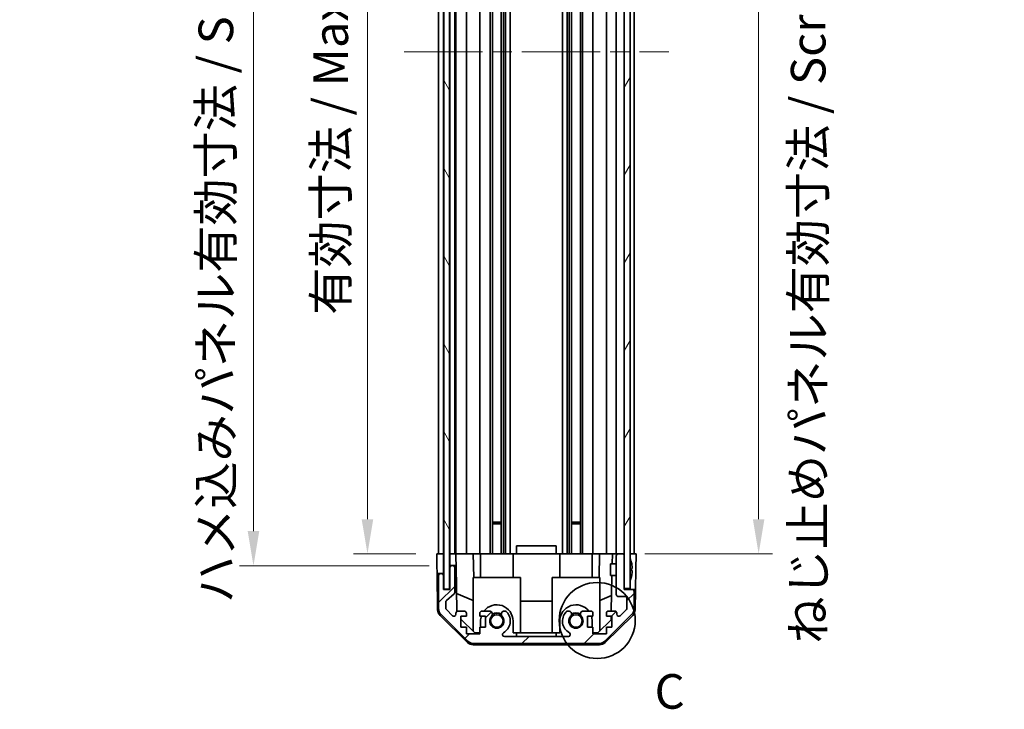
# Model space of a CAD drawing. Units: millimetres. Extents: x 51 to 6954, y 14 to 1012.
# Drawn here: x 2165 to 2414, y 426 to 600 of the extents above; entities that cross this region are included whole.
import ezdxf

# ---------------------------------------------------------------- set-up
doc = ezdxf.new("R2010")
doc.units = ezdxf.units.MM
doc.header["$LTSCALE"] = 3.5
doc.linetypes.add('CHAIN', pattern=[0.3543, 0.2362, -0.0295, 0.0591, -0.0295])
doc.layers.get('Defpoints').update_dxf_attribs({"lineweight": 25})
for name, color, linetype, lineweight in [('Centerline (ISO)', 131, 'Continuous', 18), ('Detail Boundary (JIS)', 7, 'Continuous', 35), ('Dimension (ISO)', 7, 'Continuous', 18), ('Dimension (ISO) @ 1', 7, 'Continuous', 18), ('Hatch (ISO)', 1, 'Continuous', 18), ('Visible (ISO)', 7, 'Continuous', 35)]:
    doc.layers.add(name, color=color, linetype=linetype, lineweight=lineweight)
doc.styles.add('Note Text (JIS)', font='tahoma.ttf')
doc.styles.add('Note Text (TK)', font='txt')
doc.dimstyles.new('Default - Method 1b (TK)', dxfattribs={"dimscale": 3.5, "dimtxt": 2.5, "dimasz": 2.5, "dimexe": 1, "dimexo": 1.5, "dimgap": 1, "dimtad": 1, "dimtoh": 1, "dimrnd": 1e-08, "dimdsep": 46, "dimtxsty": 'Note Text (TK)', "dimcen": 0.09, "dimdle": 5, "dimclrd": 100, "dimclre": 100, "dimclrt": 7, "dimadec": 1, "dimazin": 1, "dimtfac": 1, "dimtmove": 0, "dimatfit": 3, "dimfxl": 1, "dimtolj": 1, "dimlwd": -1, "dimlwe": -1, "dimarcsym": 0})

# ---------------------------------------------------------------- blocks, each defined once
blk = doc.blocks.new('*D88')
at = {"layer": 'Defpoints', "color": 0}
for p in [(2270.95, 719.13), (2253.36, 465.13), (2270.86, 465.13)]:
    blk.add_point(p, dxfattribs=at)
at = {"layer": 'Dimension (ISO)', "color": 100}
for p, q in [((2265.7, 719.13), (2249.86, 719.13)), ((2253.36, 710.38), (2253.36, 473.88)), ((2265.61, 465.13), (2249.86, 465.13))]:
    blk.add_line(p, q, dxfattribs=at)
for points in [[(2251.9, 710.38), (2254.82, 710.38), (2253.36, 719.13)], [(2251.9, 473.88), (2254.82, 473.88), (2253.36, 465.13)]]:
    blk.add_solid(points, dxfattribs=at)
at = {"layer": 'Dimension (ISO)', "color": 7, "insert": (2244.09, 525.59), "char_height": 8.75, "attachment_point": 4, "rotation": 90, "style": 'Note Text (TK)'}
blk.add_mtext('\\A1;有効寸法 / Max dim. 254', dxfattribs=at)
blk = doc.blocks.new('*D87')
at = {"layer": 'Defpoints', "color": 0}
for p in [(2224.55, 722.13), (2274.21, 722.13), (2274.21, 462.13)]:
    blk.add_point(p, dxfattribs=at)
at = {"layer": 'Dimension (ISO)', "color": 100}
for p, q in [((2268.96, 722.13), (2221.05, 722.13)), ((2224.55, 470.88), (2224.55, 713.38)), ((2268.96, 462.13), (2221.05, 462.13))]:
    blk.add_line(p, q, dxfattribs=at)
for points in [[(2223.09, 713.38), (2226.01, 713.38), (2224.55, 722.13)], [(2223.09, 470.88), (2226.01, 470.88), (2224.55, 462.13)]]:
    blk.add_solid(points, dxfattribs=at)
at = {"layer": 'Dimension (ISO)', "color": 7, "insert": (2215.04, 452.66), "char_height": 8.75, "attachment_point": 4, "rotation": 90, "style": 'Note Text (TK)'}
blk.add_mtext('\\A1;ハメ込みパネル有効寸法 / Slide panel Max dim. 260', dxfattribs=at)
blk = doc.blocks.new('*D86')
at = {"layer": 'Defpoints', "color": 0}
for p in [(2318.26, 719.13), (2352.24, 719.13), (2318.26, 465.13)]:
    blk.add_point(p, dxfattribs=at)
at = {"layer": 'Dimension (ISO)', "color": 100}
for p, q in [((2323.51, 719.13), (2355.74, 719.13)), ((2352.24, 473.88), (2352.24, 710.38)), ((2323.51, 465.13), (2355.74, 465.13))]:
    blk.add_line(p, q, dxfattribs=at)
for points in [[(2350.78, 710.38), (2353.7, 710.38), (2352.24, 719.13)], [(2350.78, 473.88), (2353.7, 473.88), (2352.24, 465.13)]]:
    blk.add_solid(points, dxfattribs=at)
at = {"layer": 'Dimension (ISO)', "color": 7, "insert": (2364.76, 442.39), "char_height": 8.75, "attachment_point": 4, "rotation": 90, "style": 'Note Text (TK)'}
blk.add_mtext('\\A1;ねじ止めパネル有効寸法 / Screwed panel Max dim. 254', dxfattribs=at)
blk = doc.blocks.new('2dDetail0')
at = {"layer": 'Detail Boundary (JIS)'}
blk.add_circle((266.552, 128.075), 2.747, dxfattribs=at)
at = {"layer": 'Detail Boundary (JIS)', "insert": (270.695, 120.919), "char_height": 2.5, "attachment_point": 7, "style": 'Note Text (JIS)'}
blk.add_mtext('C', dxfattribs=at)

msp = doc.modelspace()

# ---------------------------------------------------------------- hatches: boundary and pattern name
at = {"layer": 'Hatch (ISO)'}
h = msp.add_hatch(dxfattribs=at)
h.set_pattern_fill('ANSI31', color=256, scale=88.9, angle=75.000175, style=0)
h.set_pattern_definition([(120.0002, (1378.5, 9e-07), (-9.62369, -5.55628), [])])
h.paths.add_polyline_path([(2272.6346, 728.0846), (2272.6346, 456.1846), (2274.1346, 456.1846), (2274.1346, 728.0846)])
h = msp.add_hatch(dxfattribs=at)
h.set_pattern_fill('ANSI31', color=256, scale=88.9, angle=14.999978, style=0)
h.set_pattern_definition([(60, (1378.5, 9e-07), (-9.6237, 5.55625), [])])
h.paths.add_polyline_path([(2318.2596, 727.8846), (2318.2596, 719.6346), (2318.2596, 464.6346), (2318.2596, 456.3846), (2319.7596, 456.3846), (2319.7596, 727.8846)])
h = msp.add_hatch(dxfattribs=at)
h.set_pattern_fill('ANSI31', color=256, scale=88.9, style=0)
h.set_pattern_definition([(45, (1378.5, 9e-07), (-7.85772, 7.85772), [])])
edge = h.paths.add_edge_path()
edge.add_ellipse((2280.188, 444.4346), major_axis=(-1.4142, -1.4142), ratio=1, start_angle=0, end_angle=45)
edge.add_line((2280.188, 442.4346), (2311.9312, 442.4346))
edge.add_ellipse((2311.9312, 444.4346), major_axis=(0, -2), ratio=1, start_angle=0, end_angle=45)
edge.add_line((2313.3454, 443.0203), (2320.1738, 449.8488))
edge.add_ellipse((2318.7596, 451.263), major_axis=(1.4142, -1.4142), ratio=1, start_angle=0, end_angle=45)
edge.add_line((2320.7596, 451.263), (2320.7596, 455.6346))
edge.add_ellipse((2320.2596, 455.6346), major_axis=(0.5, 0), ratio=1, start_angle=0, end_angle=90)
edge.add_line((2320.2596, 456.1346), (2318.2596, 456.1346))
edge.add_line((2318.2596, 456.1346), (2318.2596, 456.3846))
edge.add_line((2318.2596, 456.3846), (2318.2596, 464.6346))
edge.add_ellipse((2317.7596, 464.6346), major_axis=(0.5, 0), ratio=1, start_angle=0, end_angle=90)
edge.add_line((2317.7596, 465.1346), (2316.7596, 465.1346))
edge.add_ellipse((2316.7596, 464.6346), major_axis=(0, 0.5), ratio=1, start_angle=0, end_angle=90)
edge.add_line((2316.2596, 464.6346), (2316.2596, 454.8346))
edge.add_ellipse((2316.7596, 454.8346), major_axis=(-0.5, 0), ratio=1, start_angle=0, end_angle=90)
edge.add_line((2316.7596, 454.3346), (2318.4596, 454.3346))
edge.add_ellipse((2318.4596, 453.8346), major_axis=(0, 0.5), ratio=1, start_angle=270, end_angle=360, ccw=False)
edge.add_line((2318.9596, 453.8346), (2318.9596, 451.3872))
edge.add_ellipse((2318.4596, 451.3872), major_axis=(0.5, 0), ratio=1, start_angle=315, end_angle=360, ccw=False)
edge.add_line((2318.8132, 451.0337), (2317.2632, 449.4837))
edge.add_ellipse((2316.9096, 449.8372), major_axis=(0.3536, -0.3536), ratio=1, start_angle=225, end_angle=360, ccw=False)
edge.add_line((2316.4096, 449.8372), (2316.4096, 450.1346))
edge.add_ellipse((2315.9096, 450.1346), major_axis=(0.5, 0), ratio=1, start_angle=0, end_angle=90)
edge.add_line((2315.9096, 450.6346), (2314.2596, 450.6346))
edge.add_ellipse((2314.2596, 450.1346), major_axis=(0, 0.5), ratio=1, start_angle=0, end_angle=90)
edge.add_line((2313.7596, 450.1346), (2313.7596, 449.3846))
edge.add_line((2313.7596, 449.3846), (2315.1596, 449.3846))
edge.add_line((2315.1596, 449.3846), (2315.1596, 446.5846))
edge.add_line((2315.1596, 446.5846), (2313.7596, 446.5846))
edge.add_line((2313.7596, 446.5846), (2313.7596, 444.8846))
edge.add_line((2313.7596, 444.8846), (2310.3596, 444.8846))
edge.add_line((2310.3596, 444.8846), (2310.3596, 446.5846))
edge.add_line((2310.3596, 446.5846), (2308.9596, 446.5846))
edge.add_line((2308.9596, 446.5846), (2308.9596, 449.3846))
edge.add_line((2308.9596, 449.3846), (2310.3596, 449.3846))
edge.add_line((2310.3596, 449.3846), (2310.3596, 450.1346))
edge.add_ellipse((2309.8596, 450.1346), major_axis=(0.5, 0), ratio=1, start_angle=0, end_angle=90)
edge.add_line((2309.8596, 450.6346), (2307.7323, 450.6346))
edge.add_ellipse((2307.9894, 449.877), major_axis=(-0.2571, 0.7576), ratio=1, start_angle=0, end_angle=113.335886)
edge.add_ellipse((2306.0596, 448.1346), major_axis=(1.336, 1.2063), ratio=1, start_angle=95.840426, end_angle=360, ccw=False)
edge.add_ellipse((2304.1299, 449.877), major_axis=(0.5938, -0.5361), ratio=1, start_angle=0, end_angle=113.335886)
edge.add_line((2304.3869, 450.6346), (2303.8727, 450.6347))
edge.add_ellipse((2304.1299, 449.877), major_axis=(-0.2571, 0.7577), ratio=1, start_angle=0, end_angle=29.176312)
edge.add_ellipse((2306.0596, 448.1346), major_axis=(-2.5236, 2.2786), ratio=1, start_angle=0, end_angle=102.759257)
edge.add_ellipse((2304.1499, 444.7343), major_axis=(0.2447, 0.4357), ratio=1, start_angle=209.320529, end_angle=360, ccw=False)
edge.add_line((2304.1499, 444.2346), (2287.9693, 444.2346))
edge.add_ellipse((2287.9693, 444.7343), major_axis=(0, -0.4997), ratio=1, start_angle=209.320529, end_angle=360, ccw=False)
edge.add_ellipse((2286.0596, 448.1346), major_axis=(1.665, -2.9645), ratio=1, start_angle=0, end_angle=102.759257)
edge.add_ellipse((2287.9894, 449.877), major_axis=(0.5939, 0.5362), ratio=1, start_angle=0, end_angle=29.176312)
edge.add_line((2288.2465, 450.6347), (2287.7323, 450.6346))
edge.add_ellipse((2287.9894, 449.877), major_axis=(-0.2571, 0.7576), ratio=1, start_angle=0, end_angle=113.335886)
edge.add_ellipse((2286.0596, 448.1346), major_axis=(1.336, 1.2063), ratio=1, start_angle=95.840426, end_angle=360, ccw=False)
edge.add_ellipse((2284.1299, 449.877), major_axis=(0.5938, -0.5361), ratio=1, start_angle=0, end_angle=113.335886)
edge.add_line((2284.3869, 450.6346), (2282.2596, 450.6346))
edge.add_ellipse((2282.2596, 450.1346), major_axis=(0, 0.5), ratio=1, start_angle=0, end_angle=90)
edge.add_line((2281.7596, 450.1346), (2281.7596, 449.3846))
edge.add_line((2281.7596, 449.3846), (2283.1596, 449.3846))
edge.add_line((2283.1596, 449.3846), (2283.1596, 446.5846))
edge.add_line((2283.1596, 446.5846), (2281.7596, 446.5846))
edge.add_line((2281.7596, 446.5846), (2281.7596, 444.8846))
edge.add_line((2281.7596, 444.8846), (2278.3596, 444.8846))
edge.add_line((2278.3596, 444.8846), (2278.3596, 446.5846))
edge.add_line((2278.3596, 446.5846), (2276.9596, 446.5846))
edge.add_line((2276.9596, 446.5846), (2276.9596, 449.3846))
edge.add_line((2276.9596, 449.3846), (2278.3596, 449.3846))
edge.add_line((2278.3596, 449.3846), (2278.3596, 450.1346))
edge.add_ellipse((2277.8596, 450.1346), major_axis=(0.5, 0), ratio=1, start_angle=0, end_angle=90)
edge.add_line((2277.8596, 450.6346), (2276.2096, 450.6346))
edge.add_ellipse((2276.2096, 450.1346), major_axis=(0, 0.5), ratio=1, start_angle=0, end_angle=90)
edge.add_line((2275.7096, 450.1346), (2275.7096, 449.8372))
edge.add_ellipse((2275.2096, 449.8372), major_axis=(0.5, 0), ratio=1, start_angle=225, end_angle=360, ccw=False)
edge.add_line((2274.856, 449.4837), (2273.306, 451.0337))
edge.add_ellipse((2273.6596, 451.3872), major_axis=(-0.3536, -0.3536), ratio=1, start_angle=315, end_angle=360, ccw=False)
edge.add_line((2273.1596, 451.3872), (2273.1596, 452.91))
edge.add_ellipse((2273.6596, 452.91), major_axis=(-0.5, 0), ratio=1, start_angle=311.633539, end_angle=360, ccw=False)
edge.add_line((2273.3274, 453.2837), (2275.2418, 454.9854))
edge.add_ellipse((2274.9096, 455.3591), major_axis=(0.3322, -0.3737), ratio=1, start_angle=0, end_angle=48.366461)
edge.add_line((2275.4096, 455.3591), (2275.4096, 461.6346))
edge.add_ellipse((2274.9096, 461.6346), major_axis=(0.5, 0), ratio=1, start_angle=0, end_angle=90)
edge.add_line((2274.9096, 462.1346), (2274.7096, 462.1346))
edge.add_ellipse((2274.7096, 461.6346), major_axis=(0, 0.5), ratio=1, start_angle=0, end_angle=90)
edge.add_line((2274.2096, 461.6346), (2274.2096, 456.1346))
edge.add_line((2274.2096, 456.1346), (2272.5596, 456.1346))
edge.add_line((2272.5596, 456.1346), (2272.5596, 459.6346))
edge.add_ellipse((2272.0596, 459.6346), major_axis=(0.5, 0), ratio=1, start_angle=0, end_angle=90)
edge.add_line((2272.0596, 460.1346), (2271.8596, 460.1346))
edge.add_ellipse((2271.8596, 459.6346), major_axis=(0, 0.5), ratio=1, start_angle=0, end_angle=90)
edge.add_line((2271.3596, 459.6346), (2271.3596, 451.263))
edge.add_ellipse((2273.3596, 451.263), major_axis=(-2, 0), ratio=1, start_angle=0, end_angle=45)
edge.add_line((2271.9454, 449.8488), (2278.7738, 443.0203))

# ---------------------------------------------------------------- linework, layer by layer
at = {"layer": 'Centerline (ISO)', "linetype": 'CHAIN', "ltscale": 23.990969}
msp.add_line((2262.6096, 592.1346), (2329.5096, 592.1346), dxfattribs=at)
at = {"layer": 'Visible (ISO)'}
for p, q in [((2272.6346, 728.0846), (2272.6346, 456.1846)), ((2274.1346, 456.1846), (2274.1346, 728.0846)), ((2318.2596, 727.8846), (2318.2596, 456.3846)), ((2319.7596, 456.3846), (2319.7596, 727.8846)), ((2271.3596, 465.1346), (2271.3596, 719.1346)), ((2272.5596, 465.1346), (2272.5596, 719.1346)), ((2274.2096, 465.1346), (2274.2096, 719.1346)), ((2275.4096, 465.1346), (2275.4096, 719.1346)), ((2275.7096, 465.1346), (2275.7096, 719.1346)), ((2278.3596, 465.1346), (2278.3596, 719.1346)), ((2281.7596, 465.1346), (2281.7596, 719.1346)), ((2284.3869, 465.1346), (2284.3869, 719.1346)), ((2284.9299, 465.1346), (2284.9299, 719.1346)), ((2287.1894, 465.1346), (2287.1894, 719.1346)), ((2287.7323, 465.1346), (2287.7323, 719.1346)), ((2288.2465, 465.1346), (2288.2465, 719.1346)), ((2289.4597, 465.1346), (2289.4597, 719.1346)), ((2302.6595, 465.1346), (2302.6595, 719.1346)), ((2303.8727, 465.1346), (2303.8727, 719.1346)), ((2304.3869, 465.1346), (2304.3869, 719.1346)), ((2304.9299, 465.1346), (2304.9299, 719.1346)), ((2307.1894, 465.1346), (2307.1894, 719.1346)), ((2307.7323, 465.1346), (2307.7323, 719.1346)), ((2310.3596, 465.1346), (2310.3596, 719.1346)), ((2313.7596, 465.1346), (2313.7596, 719.1346)), ((2316.2596, 465.1346), (2316.2596, 719.1346)), ((2320.7596, 465.1346), (2320.7596, 719.1346)), ((2284.9299, 473.1346), (2287.1894, 473.1346)), ((2304.9299, 473.1346), (2307.1894, 473.1346)), ((2287.1894, 472.705), (2284.9299, 472.705)), ((2307.1894, 472.705), (2304.9299, 472.705)), ((2291.0596, 465.1346), (2291.0596, 467.1346)), ((2301.0596, 467.1346), (2291.0596, 467.1346)), ((2301.0596, 465.1346), (2301.0596, 467.1346)), ((2270.8596, 465.1346), (2272.5596, 465.1346)), ((2270.912, 462.1346), (2270.8596, 465.1346)), ((2271.8596, 465.1346), (2272.0596, 465.1346)), ((2272.5596, 465.1346), (2272.6346, 465.1346)), ((2272.5596, 465.1346), (2272.5596, 462.1346)), ((2272.5596, 465.1346), (2272.6346, 465.1346)), ((2274.1346, 465.1346), (2274.2096, 465.1346)), ((2274.1346, 465.1346), (2274.2096, 465.1346)), ((2274.2096, 465.1346), (2275.7103, 465.1346)), ((2274.2096, 464.1346), (2274.2096, 465.1346)), ((2274.2096, 462.1346), (2274.2096, 464.1346)), ((2274.7096, 465.1346), (2274.9096, 465.1346)), ((2276.2096, 465.1346), (2275.7103, 465.1346)), ((2275.7103, 465.1346), (2275.7278, 464.1346)), ((2275.7278, 464.1346), (2275.7627, 462.1346)), ((2276.2096, 465.1346), (2277.8596, 465.1346)), ((2278.3596, 465.1346), (2277.8596, 465.1346)), ((2278.3596, 465.1346), (2280.1043, 465.1346)), ((2280.1043, 465.1346), (2281.7596, 465.1346)), ((2280.1043, 465.1346), (2280.209, 459.1346)), ((2282.2596, 465.1346), (2281.7596, 465.1346)), ((2281.9596, 465.1346), (2281.9596, 459.1346)), ((2282.2596, 465.1346), (2282.81, 465.1346)), ((2290.1596, 465.1346), (2282.81, 465.1346)), ((2290.1596, 465.1346), (2291.0596, 465.1346)), ((2290.1596, 465.1346), (2290.1596, 459.1346)), ((2291.0596, 465.1346), (2301.0596, 465.1346)), ((2301.0596, 465.1346), (2301.9596, 465.1346)), ((2309.3092, 465.1346), (2301.9596, 465.1346)), ((2301.9596, 465.1346), (2301.9596, 459.1346)), ((2309.3092, 465.1346), (2309.8596, 465.1346)), ((2310.3596, 465.1346), (2309.8596, 465.1346)), ((2310.1596, 465.1346), (2310.1596, 459.1346)), ((2310.3596, 465.1346), (2312.0149, 465.1346)), ((2311.9102, 459.1346), (2312.0149, 465.1346)), ((2312.0149, 465.1346), (2313.7596, 465.1346)), ((2314.2596, 465.1346), (2313.7596, 465.1346)), ((2314.2596, 465.1346), (2315.2587, 465.1346)), ((2315.2587, 465.1346), (2315.2151, 462.6346)), ((2315.2587, 465.1346), (2316.7596, 465.1346)), ((2316.2596, 464.6346), (2316.2596, 454.8346)), ((2317.7596, 465.1346), (2316.7596, 465.1346)), ((2317.7596, 465.1346), (2318.2596, 465.1346)), ((2318.2596, 456.1346), (2318.2596, 464.6346)), ((2319.7596, 465.1346), (2320.2596, 465.1346)), ((2319.7596, 465.1346), (2321.2596, 465.1346)), ((2321.2596, 465.1346), (2321.1898, 461.1346)), ((2270.9469, 460.1346), (2270.912, 462.1346)), ((2272.5596, 462.1346), (2272.5596, 460.1346)), ((2274.2096, 462.1346), (2274.2096, 461.6346)), ((2274.7096, 462.1346), (2274.2096, 462.1346)), ((2274.2096, 461.6346), (2274.2096, 456.1346)), ((2274.9096, 462.1346), (2274.7096, 462.1346)), ((2275.7627, 462.1346), (2274.9096, 462.1346)), ((2275.4096, 455.3591), (2275.4096, 461.6346)), ((2275.9646, 450.5704), (2275.7627, 462.1346)), ((2314.7596, 459.6345), (2314.7596, 462.6346)), ((2316.2596, 462.6346), (2314.7596, 462.6346)), ((2320.1076, 462.8669), (2320.1023, 462.8664)), ((2320.2871, 461.4326), (2320.1023, 461.4164)), ((2320.1023, 460.8527), (2320.2871, 460.8365)), ((2321.1898, 461.1346), (2321.1025, 456.1346)), ((2271.1072, 450.9514), (2270.9469, 460.1346)), ((2271.8596, 460.1346), (2270.9469, 460.1346)), ((2271.3596, 459.6346), (2271.3596, 451.263)), ((2272.0596, 460.1346), (2271.8596, 460.1346)), ((2272.5596, 460.1346), (2272.0596, 460.1346)), ((2272.5596, 459.6346), (2272.5596, 460.1346)), ((2272.5596, 456.1346), (2272.5596, 459.6346)), ((2292.0596, 459.1346), (2280.0596, 459.1346)), ((2280.0596, 459.1346), (2280.0596, 445.5559)), ((2292.0596, 459.1346), (2292.0596, 445.1346)), ((2312.0596, 459.1346), (2300.0596, 459.1346)), ((2300.0596, 459.1346), (2300.0596, 445.1346)), ((2312.0596, 459.1346), (2312.0596, 445.5559)), ((2316.2596, 459.6345), (2314.7596, 459.6345)), ((2315.1627, 459.6345), (2315.0056, 450.6346)), ((2320.1023, 459.4027), (2320.1076, 459.4022)), ((2274.2096, 456.1346), (2272.5596, 456.1346)), ((2272.6346, 456.1846), (2274.1346, 456.1846)), ((2318.2596, 456.3846), (2319.7596, 456.3846)), ((2320.2596, 456.1346), (2318.2596, 456.1346)), ((2321.1025, 456.1346), (2320.2596, 456.1346)), ((2320.7596, 451.263), (2320.7596, 455.6346)), ((2321.012, 450.9514), (2321.1025, 456.1346)), ((2273.3274, 453.2837), (2275.2418, 454.9854)), ((2275.8863, 455.055), (2280.0596, 453.3094)), ((2292.0596, 453.1679), (2300.0596, 453.1679)), ((2312.0596, 453.3094), (2315.0743, 454.5704)), ((2316.7596, 454.3346), (2318.4596, 454.3346)), ((2318.9596, 453.8346), (2318.9596, 451.3872)), ((2273.1596, 451.3872), (2273.1596, 452.91)), ((2274.856, 449.4837), (2273.306, 451.0337)), ((2277.8596, 450.6346), (2276.2096, 450.6346)), ((2284.3869, 450.6346), (2282.2596, 450.6346)), ((2288.2465, 450.6347), (2287.7323, 450.6346)), ((2304.3869, 450.6346), (2303.8727, 450.6347)), ((2309.8596, 450.6346), (2307.7323, 450.6346)), ((2315.9096, 450.6346), (2314.2596, 450.6346)), ((2318.8132, 451.0337), (2317.2632, 449.4837)), ((2278.6775, 442.7081), (2271.705, 449.5598)), ((2271.9454, 449.8488), (2278.7738, 443.0203)), ((2275.7096, 450.1346), (2275.7096, 449.8372)), ((2276.9596, 446.5846), (2276.9596, 449.3846)), ((2276.9596, 449.3846), (2278.3596, 449.3846)), ((2280.4884, 445.1346), (2276.9596, 448.6023)), ((2278.3596, 449.3846), (2278.3596, 450.1346)), ((2281.7596, 450.1346), (2281.7596, 449.3846)), ((2281.7596, 449.3846), (2283.1596, 449.3846)), ((2281.9596, 448.1346), (2281.9596, 446.5846)), ((2283.1596, 449.3846), (2283.1596, 446.5846)), ((2290.1596, 445.1346), (2290.1596, 448.1346)), ((2301.9596, 448.1346), (2301.9596, 445.1346)), ((2308.9596, 446.5846), (2308.9596, 449.3846)), ((2308.9596, 449.3846), (2310.3596, 449.3846)), ((2310.1596, 446.5846), (2310.1596, 448.1346)), ((2310.3596, 449.3846), (2310.3596, 450.1346)), ((2314.9668, 448.4128), (2311.6308, 445.1346)), ((2313.3454, 443.0203), (2320.1738, 449.8488)), ((2320.4142, 449.5598), (2313.4417, 442.7081)), ((2313.7596, 450.1346), (2313.7596, 449.3846)), ((2313.7596, 449.3846), (2315.1596, 449.3846)), ((2314.9838, 449.3846), (2314.9668, 448.4128)), ((2315.1596, 449.3846), (2315.1596, 446.5846)), ((2316.4096, 449.8372), (2316.4096, 450.1346)), ((2278.3596, 446.5846), (2276.9596, 446.5846)), ((2278.3596, 444.8846), (2278.3596, 446.5846)), ((2283.1596, 446.5846), (2281.7596, 446.5846)), ((2281.7596, 446.5846), (2281.7596, 444.8846)), ((2310.3596, 446.5846), (2308.9596, 446.5846)), ((2310.3596, 444.8846), (2310.3596, 446.5846)), ((2315.1596, 446.5846), (2313.7596, 446.5846)), ((2313.7596, 446.5846), (2313.7596, 444.8846)), ((2281.7596, 444.8846), (2278.3596, 444.8846)), ((2281.7596, 445.1346), (2280.4884, 445.1346)), ((2304.1499, 444.2346), (2287.9693, 444.2346)), ((2291.0596, 445.1346), (2290.1596, 445.1346)), ((2291.0596, 444.2346), (2291.0596, 445.1346)), ((2291.0596, 445.1346), (2301.0596, 445.1346)), ((2301.9596, 445.1346), (2301.0596, 445.1346)), ((2301.0596, 445.1346), (2301.0596, 444.2346)), ((2311.6308, 445.1346), (2310.3596, 445.1346)), ((2313.7596, 444.8846), (2310.3596, 444.8846)), ((2280.0793, 442.1346), (2312.0399, 442.1346)), ((2280.188, 442.4346), (2311.9312, 442.4346))]:
    msp.add_line(p, q, dxfattribs=at)
for centre in [(2286.0596, 448.1346), (2306.0596, 448.1346)]:
    msp.add_circle(centre, 1.5706, dxfattribs=at)
for centre, radius, start, end in [((2316.7596, 464.6346), 0.5, 90, 180), ((2317.7596, 464.6346), 0.5, 0, 90), ((2319.7696, 463.9077), 0.01, 21.639521, 180), ((2312.7795, 461.1346), 7.5301, 13.300227, 21.639521), ((2274.7096, 461.6346), 0.5, 90, 180), ((2274.9096, 461.6346), 0.5, 0, 90), ((2271.8596, 459.6346), 0.5, 90, 180), ((2272.0596, 459.6346), 0.5, 0, 90), ((2319.7696, 458.3614), 0.01, 180, 338.360479), ((2312.7795, 461.1346), 7.5301, 338.360479, 346.699773), ((2320.2596, 455.6346), 0.5, 0, 90), ((2273.6596, 452.91), 0.5, 131.633539, 180), ((2274.9096, 455.3591), 0.5, 311.633539, 0), ((2316.7596, 454.8346), 0.5, 180, 270), ((2318.4596, 453.8346), 0.5, 0, 90), ((2273.1069, 450.9863), 2, 181, 225.5), ((2273.3596, 451.263), 2, 180, 225), ((2273.6596, 451.3872), 0.5, 180, 225), ((2276.2096, 450.1346), 0.5, 90, 180), ((2277.8596, 450.1346), 0.5, 0, 90), ((2282.2596, 450.1346), 0.5, 90, 180), ((2286.0596, 448.1346), 4.1, 0, 142.428131), ((2284.1299, 449.877), 0.8, 317.920213, 71.256099), ((2287.9894, 449.877), 0.8, 108.743901, 222.079787), ((2287.9894, 449.877), 0.8001, 42.079787, 71.256099), ((2306.0596, 448.1346), 4.1, 37.571869, 180), ((2304.1299, 449.877), 0.8001, 108.743901, 137.920213), ((2304.1299, 449.877), 0.8, 317.920213, 71.256099), ((2307.9894, 449.877), 0.8, 108.743901, 222.079787), ((2309.8596, 450.1346), 0.5, 0, 90), ((2314.2596, 450.1346), 0.5, 90, 180), ((2315.9096, 450.1346), 0.5, 0, 90), ((2318.4596, 451.3872), 0.5, 315, 0), ((2318.7596, 451.263), 2, 315, 0), ((2319.0123, 450.9863), 2, 314.5, 359), ((2275.2096, 449.8372), 0.5, 225, 0), ((2286.0596, 448.1346), 4.1, 162.249173, 180), ((2286.0596, 448.1346), 1.8, 137.920213, 42.079787), ((2286.0596, 448.1346), 2, 55.405155, 124.594845), ((2286.0596, 448.1346), 2.1, 57.438672, 122.561328), ((2286.0596, 448.1346), 3.4001, 299.320529, 42.079787), ((2306.0596, 448.1346), 3.4001, 137.920213, 240.679471), ((2306.0596, 448.1346), 1.8, 137.920213, 42.079787), ((2306.0596, 448.1346), 2, 55.405155, 124.594845), ((2306.0596, 448.1346), 2.1, 57.438672, 122.561328), ((2306.0596, 448.1346), 4.1, 0, 17.750827), ((2316.9096, 449.8372), 0.5, 180, 315), ((2280.188, 444.4346), 2, 225, 270), ((2287.9693, 444.7343), 0.4997, 119.320529, 270), ((2304.1499, 444.7343), 0.4997, 270, 60.679471), ((2311.9312, 444.4346), 2, 270, 315), ((2280.0793, 444.1346), 2, 225.5, 270), ((2312.0399, 444.1346), 2, 270, 314.5)]:
    msp.add_arc(centre, radius, start, end, dxfattribs=at)
for centre, major_axis, start_param, end_param in [((2312.8106, 461.1346), (0, 7.5216), 4.77891303, 4.944725), ((2312.6847, 461.1346), (0, 7.4512), 4.67455203, 4.75022593), ((2312.8106, 461.1346), (0, 7.5216), 4.48005296, 4.64586493)]:
    msp.add_ellipse(centre, major_axis=major_axis, ratio=0.9961947, start_param=start_param, end_param=end_param, dxfattribs=at)
for points in [[(2320.2871, 461.4326), (2320.2887, 461.4327), (2320.2902, 461.4379), (2320.2921, 461.4586), (2320.2926, 461.4742), (2320.2926, 461.51), (2320.2921, 461.5327), (2320.2902, 461.5823), (2320.2887, 461.6093), (2320.2871, 461.6346)], [(2320.2871, 460.6346), (2320.2887, 460.6598), (2320.2902, 460.6868), (2320.2921, 460.7364), (2320.2926, 460.7591), (2320.2926, 460.7949), (2320.2921, 460.8105), (2320.2902, 460.8312), (2320.2887, 460.8364), (2320.2871, 460.8365)]]:
    msp.add_open_spline(points, degree=3, knots=[0.0307191633, 0.0307191633, 0.0307191633, 0.0307191633, 0.0383195288, 0.0383195288, 0.0459198942, 0.0459198942, 0.0535202597, 0.0535202597, 0.0611206252, 0.0611206252, 0.0611206252, 0.0611206252], dxfattribs=at)

# ---------------------------------------------------------------- block references
at = {"layer": 'Detail Boundary (JIS)', "xscale": 3.5, "yscale": 3.5, "zscale": 3.5}
msp.add_blockref('2dDetail0', (1378.5, 0), dxfattribs=at)

# ---------------------------------------------------------------- dimensions: what is measured, and where the dimension line sits
at = {"layer": 'Dimension (ISO) @ 1', "color": 100}
for base, p1, p2, text, override, picture, middle in [((2352.2367, 719.1346), (2318.2596, 465.1346), (2318.2596, 719.1346), 'ねじ止めパネル有効寸法 / Screwed panel Max dim. <>', {"dimscale": 1, "dimtxt": 8.75, "dimasz": 8.75, "dimexe": 3.5, "dimexo": 5.25, "dimgap": 3.5, "dimtoh": 0, "dimcen": 0.315, "dimtix": 0, "dimtofl": 0, "dimtmove": 2, "dimatfit": 1}, '*D86', (2364.7585, 592.1346)), ((2224.552, 722.1346), (2274.2096, 462.1346), (2274.2096, 722.1346), 'ハメ込みパネル有効寸法 / Slide panel Max dim. <>', {"dimscale": 1, "dimtxt": 8.75, "dimasz": 8.75, "dimexe": 3.5, "dimexo": 5.25, "dimgap": 3.5, "dimtoh": 0, "dimdec": 2, "dimcen": 0.315, "dimtp": 0, "dimtm": 0, "dimtdec": 2, "dimtix": 0, "dimtofl": 0, "dimtmove": 0, "dimatfit": 1}, '*D87', (2224.552, 592.1346)), ((2253.3596, 465.1346), (2270.9469, 719.1346), (2270.8596, 465.1346), '有効寸法 / Max dim. <>', {"dimscale": 1, "dimtxt": 8.75, "dimasz": 8.75, "dimexe": 3.5, "dimexo": 5.25, "dimgap": 3.5, "dimtoh": 0, "dimdec": 2, "dimcen": 0.315, "dimtp": 0, "dimtm": 0, "dimtdec": 2, "dimtix": 0, "dimtofl": 0, "dimtmove": 0, "dimatfit": 1}, '*D88', (2253.3596, 592.1346))]:
    dim = msp.add_linear_dim(base=base, p1=p1, p2=p2, angle=90, text=text, dimstyle='Default - Method 1b (TK)', override=override, dxfattribs=at)
    dim.commit()
    dim.dimension.update_dxf_attribs({"geometry": picture, "text_midpoint": middle, "dimtype": 128})

doc.saveas('drawing.dxf')
